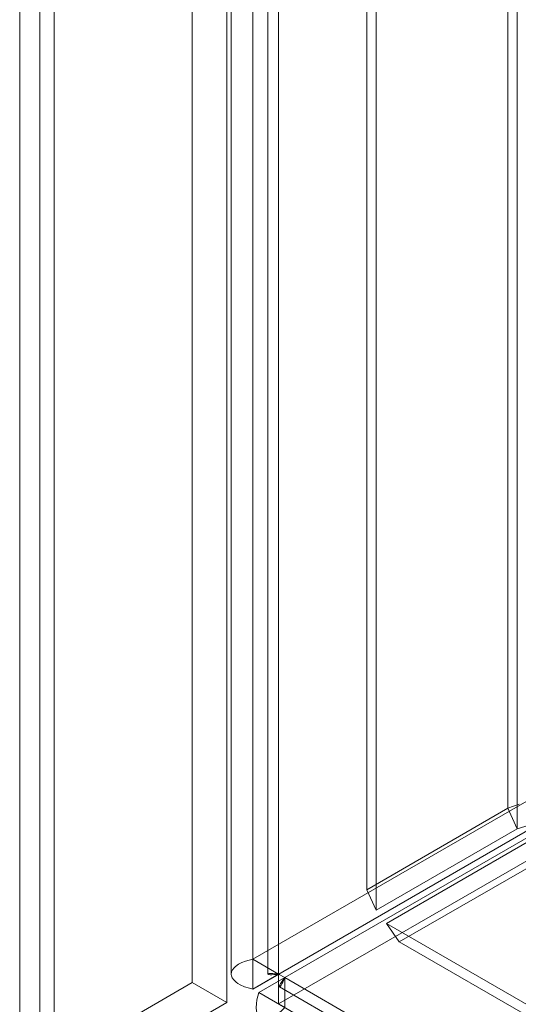
# Model space of a CAD drawing. Units: millimetres. Extents: x 0 to 420, y 0 to 297.
# Drawn here: x 297 to 300, y 139 to 143 of the extents above; entities that cross this region are included whole.
import ezdxf

# ---------------------------------------------------------------- set-up
doc = ezdxf.new("R2010")
doc.units = ezdxf.units.MM

msp = doc.modelspace()

# ---------------------------------------------------------------- linework, layer by layer
at = {"color": 7, "linetype": 'Continuous', "lineweight": 15}
for p, q in [((298.4213, 138.863), (298.4213, 236.6029)), ((298.5274, 138.8017), (298.5274, 236.5417)), ((298.3334, 236.4192), (298.3334, 138.8017)), ((298.4834, 236.4192), (298.4834, 138.8017)), ((298.5274, 236.2967), (298.5274, 138.8018)), ((298.4213, 236.2355), (298.4213, 138.7405)), ((297.4667, 235.5153), (297.4667, 138.3585)), ((297.6081, 138.2769), (297.6081, 235.4337)), ((297.5496, 235.2733), (297.5496, 138.274)), ((297.6081, 235.1129), (297.6081, 138.2711)), ((297.4667, 235.0312), (297.4667, 138.1895)), ((298.8886, 139.1469), (298.8886, 233.4574)), ((298.9274, 139.0633), (298.9274, 233.3737)), ((299.4663, 139.4812), (299.4663, 233.3018)), ((299.5051, 139.3976), (299.5051, 233.2181)), ((298.4213, 138.863), (318.1673, 150.2621)), ((298.5274, 138.8017), (318.2733, 150.2008)), ((318.1142, 150.109), (298.5274, 138.8017)), ((318.1142, 149.9865), (298.5274, 138.6793)), ((298.1738, 145.0483), (298.1738, 138.7667)), ((298.3152, 144.9667), (298.3152, 138.6851)), ((300.136, 139.7307), (298.5274, 138.8018)), ((298.5525, 138.7873), (300.1612, 139.7162)), ((300.03, 139.6695), (298.4213, 138.7405)), ((298.4464, 138.726), (300.0551, 139.655)), ((299.5135, 139.4977), (299.4663, 139.4812)), ((298.8886, 139.1469), (299.4663, 139.4812)), ((299.4663, 139.4812), (299.5051, 139.3976)), ((299.5995, 139.4268), (299.5051, 139.3976)), ((298.9274, 139.0633), (299.5051, 139.3976)), ((298.9688, 139.009), (299.5463, 139.3427)), ((299.0218, 138.9336), (299.5993, 139.2672)), ((298.8886, 139.1469), (298.9274, 139.0633)), ((298.9688, 139.009), (299.0218, 138.9336)), ((366.4667, 100.0433), (298.9688, 139.009)), ((366.5197, 99.9679), (299.0218, 138.9336)), ((298.5274, 138.8017), (298.4213, 138.863)), ((298.5274, 138.8018), (298.4213, 138.7405)), ((298.5525, 138.7872), (298.5274, 138.8017)), ((298.5274, 138.8017), (298.5274, 138.6793)), ((297.4667, 138.3585), (298.1738, 138.7667)), ((298.1738, 138.7667), (298.3152, 138.6851)), ((298.5525, 138.7873), (298.4464, 138.726)), ((298.5525, 138.7873), (368.7887, 98.2408)), ((369.0008, 98.1183), (298.5525, 138.7872)), ((298.5525, 138.7872), (298.5525, 138.6648)), ((368.6826, 98.1795), (298.4464, 138.726)), ((298.5305, 138.7492), (368.8728, 98.1415)), ((297.6081, 138.2769), (298.3152, 138.6851)), ((298.5274, 138.6793), (298.5525, 138.6648))]:
    msp.add_line(p, q, dxfattribs=at)
at = {"color": 7, "linetype": 'Continuous', "lineweight": 15, "flags": 128}
for points in [[(298.4213, 138.7405), (298.4079, 138.7437), (298.3876, 138.7501), (298.37, 138.7578), (298.3609, 138.763), (298.3533, 138.7683), (298.3433, 138.7778), (298.3376, 138.786), (298.3343, 138.7944), (298.3335, 138.8006), (298.3349, 138.811), (298.3387, 138.8194), (298.3449, 138.8275), (298.3508, 138.8332), (298.3636, 138.8421), (298.3763, 138.8488), (298.3912, 138.8547), (298.4213, 138.863)], [(298.5274, 138.8018), (298.5168, 138.8003), (298.5074, 138.7995), (298.4993, 138.7992), (298.4928, 138.7993), (298.4883, 138.7998), (298.4853, 138.8004), (298.4837, 138.8013), (298.4836, 138.8021), (298.4879, 138.8036), (298.4923, 138.8041), (298.4982, 138.8043), (298.5041, 138.8042), (298.5187, 138.8029), (298.5274, 138.8017)], [(298.5525, 138.7872), (298.5484, 138.7774), (298.5445, 138.7688), (298.5407, 138.7617), (298.5373, 138.7561), (298.5347, 138.7524), (298.531, 138.7492), (298.5303, 138.7495), (298.5303, 138.7512), (298.5311, 138.754), (298.5329, 138.7581), (298.5356, 138.7633), (298.5387, 138.7683), (298.5471, 138.7804), (298.5525, 138.7873)], [(298.5525, 138.6648), (298.5438, 138.6555), (298.5273, 138.6403), (298.5111, 138.6285), (298.5028, 138.6237), (298.4951, 138.6201), (298.4818, 138.6159), (298.4713, 138.615), (298.4623, 138.6164), (298.457, 138.6185), (298.4485, 138.6248), (298.4429, 138.6327), (298.4389, 138.6421), (298.4371, 138.6494), (298.4356, 138.6648), (298.4362, 138.68), (298.4385, 138.6959), (298.4464, 138.726)]]:
    msp.add_lwpolyline(points, dxfattribs=at)

doc.saveas('drawing.dxf')
